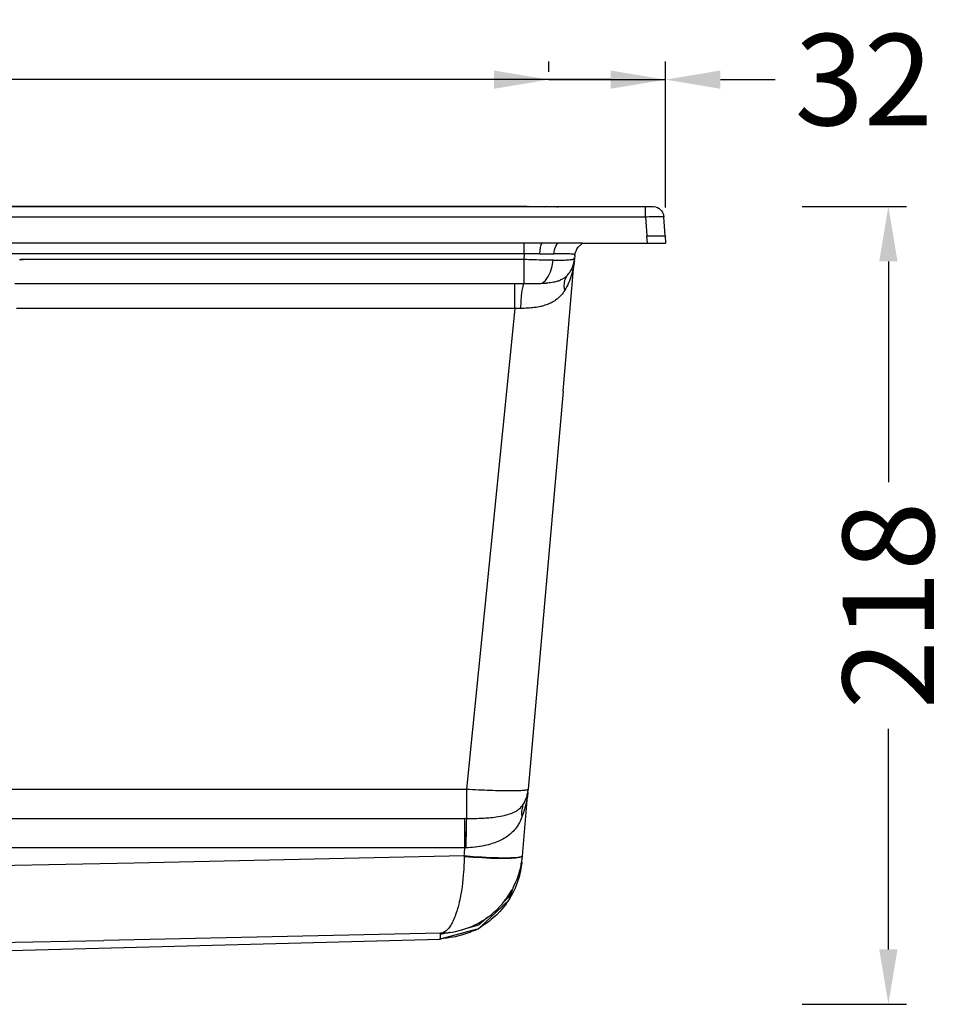
# Model space of a CAD drawing. Units: millimetres. Extents: x -480 to 1925, y -1484 to 159.
# Drawn here: x 279 to 533, y -989 to -720 of the extents above; entities that cross this region are included whole.
import ezdxf

# ---------------------------------------------------------------- set-up
doc = ezdxf.new("R2010")
doc.units = ezdxf.units.MM
doc.layers.get('Defpoints').update_dxf_attribs({"color": 251})
doc.styles.add('BLAIR ITC', font='txt')
doc.dimstyles.new('BLAIR ITC', dxfattribs={"dimtxt": 11, "dimasz": 10, "dimexe": 5, "dimexo": 2.5, "dimgap": 4, "dimtad": 0, "dimdec": 0, "dimdsep": 46, "dimtxsty": 'BLAIR ITC', "dimcen": 0.09, "dimclrd": 8, "dimclre": 8, "dimclrt": 256, "dimadec": 0, "dimazin": 0, "dimtfac": 1, "dimtdec": 0, "dimtmove": 0, "dimatfit": 3, "dimfxl": 1, "dimtfill": 1, "dimtolj": 1, "dimtzin": 0, "dimarcsym": 0})

# ---------------------------------------------------------------- blocks, each defined once
blk = doc.blocks.new('*D26')
at = {"color": 8, "lineweight": -2, "transparency": 16777216}
for p, q in [((423.59, -734.38), (423.59, -731.5)), ((455.51, -734.38), (455.51, -731.5)), ((408.59, -736.5), (393.59, -736.5)), ((423.59, -736.5), (455.51, -736.5)), ((470.51, -736.5), (485.51, -736.5))]:
    blk.add_line(p, q, dxfattribs=at)
at = {"color": 8, "transparency": 16777216}
for points in [[(408.59, -734), (408.59, -739), (423.59, -736.5)], [(470.51, -734), (470.51, -739), (455.51, -736.5)]]:
    blk.add_solid(points, dxfattribs=at)
at = {"layer": 'Defpoints', "color": 0, "transparency": 16777216}
for p in [(423.59, -736.88), (455.51, -736.5), (455.51, -736.88)]:
    blk.add_point(p, dxfattribs=at)
at = {"lineweight": 35, "transparency": 16777216, "insert": (509.75, -736.5), "char_height": 25, "attachment_point": 5, "style": 'BLAIR ITC', "bg_fill": 3, "box_fill_scale": 1.1, "bg_fill_color": 256, "bg_fill_true_color": 13158600, "bg_fill_transparency": 0}
blk.add_mtext('\\A1;32', dxfattribs=at)
blk = doc.blocks.new('*D27')
at = {"color": 8, "lineweight": -2, "transparency": 16777216}
for p, q in [((25.55, -771.52), (25.55, -731.5)), ((455.51, -771.52), (455.51, -731.5)), ((40.55, -736.5), (204.39, -736.5)), ((440.51, -736.5), (276.67, -736.5))]:
    blk.add_line(p, q, dxfattribs=at)
at = {"color": 8, "transparency": 16777216}
for points in [[(40.55, -734), (40.55, -739), (25.55, -736.5)], [(440.51, -734), (440.51, -739), (455.51, -736.5)]]:
    blk.add_solid(points, dxfattribs=at)
at = {"layer": 'Defpoints', "color": 0, "transparency": 16777216}
for p in [(455.51, -736.5), (25.55, -774.02), (455.51, -774.02)]:
    blk.add_point(p, dxfattribs=at)
at = {"lineweight": 35, "transparency": 16777216, "insert": (240.53, -736.5), "char_height": 25, "width": 28.2857, "attachment_point": 5, "style": 'BLAIR ITC', "bg_fill": 3, "box_fill_scale": 1.1, "bg_fill_color": 256, "bg_fill_true_color": 13158600, "bg_fill_transparency": 0}
blk.add_mtext('\\A1;430', dxfattribs=at)
blk = doc.blocks.new('*D28')
at = {"color": 8, "lineweight": -2, "transparency": 16777216}
for p, q in [((492.86, -771.22), (521.47, -771.22)), ((516.47, -786.22), (516.47, -846.6)), ((516.47, -974.49), (516.47, -914.12)), ((492.86, -989.49), (521.47, -989.49))]:
    blk.add_line(p, q, dxfattribs=at)
at = {"color": 8, "transparency": 16777216}
for points in [[(513.97, -786.22), (518.97, -786.22), (516.47, -771.22)], [(513.97, -974.49), (518.97, -974.49), (516.47, -989.49)]]:
    blk.add_solid(points, dxfattribs=at)
at = {"layer": 'Defpoints', "color": 0, "transparency": 16777216}
for p in [(490.36, -771.22), (490.36, -989.49), (516.47, -989.49)]:
    blk.add_point(p, dxfattribs=at)
at = {"lineweight": 35, "transparency": 16777216, "insert": (516.47, -880.36), "char_height": 25, "attachment_point": 5, "rotation": 90, "style": 'BLAIR ITC', "bg_fill": 3, "box_fill_scale": 1.1, "bg_fill_color": 256, "bg_fill_true_color": 13158600, "bg_fill_transparency": 0}
blk.add_mtext('\\A1;218', dxfattribs=at)

msp = doc.modelspace()

# ---------------------------------------------------------------- linework, layer by layer
at = {"lineweight": 30}
for p, q in [((417.62, -771.22), (-366.52, -771.22)), ((-366.52, -771.25), (417.62, -771.22)), ((417.64, -771.26), (417.62, -771.22)), ((417.62, -771.22), (417.64, -771.22)), ((417.62, -771.22), (417.62, -771.34)), ((417.64, -771.26), (417.64, -771.22)), ((417.64, -771.22), (418.1, -771.22)), ((418.1, -771.22), (417.64, -771.26)), ((417.64, -771.35), (417.64, -771.26)), ((418.1, -771.22), (422.83, -771.22)), ((422.83, -771.22), (422.34, -771.35)), ((422.83, -771.22), (426.02, -771.22)), ((425.7, -771.36), (425.75, -771.34)), ((426.14, -771.26), (425.75, -771.34)), ((426.02, -771.36), (425.96, -771.36)), ((426.02, -771.22), (426.14, -771.26)), ((426.33, -771.22), (426.02, -771.36)), ((426.14, -771.26), (426.19, -771.22)), ((426.19, -771.22), (426.33, -771.22)), ((426.33, -771.22), (450.02, -771.22)), ((450.02, -771.22), (452.01, -771.22)), ((450.02, -774.02), (450.02, -771.22)), ((452.01, -771.22), (452.47, -771.26)), ((452.9, -771.36), (452.47, -771.26)), ((452.9, -771.36), (453.32, -771.52)), ((453.32, -771.52), (453.71, -771.75)), ((453.71, -771.75), (454.06, -772.03)), ((454.37, -772.36), (454.06, -772.03)), ((454.37, -772.36), (454.62, -772.73)), ((454.81, -773.14), (454.62, -772.73)), ((454.81, -773.14), (454.95, -773.57)), ((-398.92, -774.02), (450.02, -774.02)), ((450.02, -774.02), (450.51, -774)), ((450.02, -774.02), (450.39, -779.22)), ((450.51, -774), (450.99, -773.98)), ((450.99, -773.98), (451.47, -773.96)), ((451.47, -773.96), (451.93, -773.95)), ((451.93, -773.95), (452.37, -773.94)), ((452.37, -773.94), (452.79, -773.94)), ((452.79, -773.94), (453.18, -773.93)), ((453.18, -773.93), (453.54, -773.93)), ((453.54, -773.93), (453.87, -773.93)), ((453.87, -773.93), (454.16, -773.94)), ((454.16, -773.94), (454.42, -773.94)), ((454.42, -773.94), (454.63, -773.95)), ((454.63, -773.95), (454.79, -773.96)), ((454.79, -773.96), (454.91, -773.98)), ((454.91, -773.98), (454.98, -774)), ((454.95, -773.57), (455.01, -774.02)), ((455.01, -774.02), (454.98, -774)), ((455.37, -779.22), (455.01, -774.02)), ((416.83, -781.22), (-365.73, -781.22)), ((416.83, -784.15), (416.83, -781.22)), ((421.6, -781.22), (416.83, -781.22)), ((421.6, -781.22), (421.39, -781.71)), ((426.11, -781.22), (421.6, -781.22)), ((425.94, -781.35), (426.11, -781.22)), ((432.75, -781.22), (426.11, -781.22)), ((432.75, -781.22), (431.46, -782.4)), ((432.75, -781.22), (450.53, -781.22)), ((450.53, -781.22), (450.39, -779.22)), ((450.39, -779.22), (455.37, -779.22)), ((450.53, -781.22), (455.51, -781.22)), ((455.37, -779.22), (455.51, -781.22)), ((417.58, -782.94), (417.53, -782.94)), ((421.07, -783.24), (420.99, -784.16)), ((421.2, -782.41), (421.07, -783.24)), ((421.39, -781.71), (421.2, -782.41)), ((424.9, -784.13), (425.09, -783.04)), ((425.09, -783.04), (425.44, -782.09)), ((425.44, -782.09), (425.94, -781.35)), ((430.77, -783.97), (430.79, -783.92)), ((431.22, -782.75), (430.79, -783.87)), ((430.79, -783.92), (430.79, -783.87)), ((431.25, -782.69), (431.22, -782.75)), ((431.41, -782.46), (431.25, -782.69)), ((431.3, -782.54), (431.25, -782.69)), ((431.3, -782.54), (431.41, -782.46)), ((431.46, -782.4), (431.41, -782.46)), ((416.83, -784.15), (-365.73, -784.15)), ((278.87, -785.78), (278.64, -785.85)), ((278.87, -785.78), (279.01, -785.75)), ((279.01, -785.75), (279.69, -785.7)), ((279.01, -785.75), (279.42, -785.71)), ((279.19, -785.73), (279.01, -785.75)), ((279.42, -785.71), (279.19, -785.73)), ((279.69, -785.7), (279.42, -785.71)), ((416.69, -785.7), (279.69, -785.7)), ((416.83, -784.15), (416.69, -785.7)), ((417.4, -785.73), (416.69, -785.7)), ((416.69, -785.7), (416.69, -792.3)), ((417.09, -784.14), (416.83, -784.15)), ((417.36, -784.14), (417.09, -784.14)), ((417.63, -784.14), (417.36, -784.14)), ((418.11, -785.76), (417.4, -785.73)), ((417.89, -784.14), (417.63, -784.14)), ((418.16, -784.14), (417.89, -784.14)), ((418.82, -785.79), (418.11, -785.76)), ((418.42, -784.14), (418.16, -784.14)), ((418.68, -784.14), (418.42, -784.14)), ((418.94, -784.14), (418.68, -784.14)), ((419.52, -785.82), (418.82, -785.79)), ((419.72, -784.15), (418.94, -784.14)), ((420.22, -785.84), (419.52, -785.82)), ((419.97, -784.16), (419.72, -784.15)), ((420.23, -784.16), (419.97, -784.16)), ((420.92, -785.86), (420.22, -785.84)), ((420.48, -784.16), (420.23, -784.16)), ((420.74, -784.16), (420.48, -784.16)), ((420.99, -784.16), (420.74, -784.16)), ((421.6, -785.88), (420.92, -785.86)), ((420.99, -784.16), (421.82, -784.15)), ((422.26, -785.89), (421.6, -785.88)), ((421.82, -784.15), (422.63, -784.14)), ((422.91, -785.9), (422.26, -785.89)), ((422.63, -784.14), (423.41, -784.13)), ((423.54, -785.91), (422.91, -785.9)), ((423.41, -784.13), (424.17, -784.13)), ((424.15, -785.92), (423.54, -785.91)), ((424.74, -785.92), (424.15, -785.92)), ((424.17, -784.13), (424.9, -784.13)), ((424.49, -787.56), (424.74, -785.92)), ((424.74, -785.92), (425.4, -785.92)), ((425.55, -784.13), (424.9, -784.13)), ((425.4, -785.92), (426.03, -785.91)), ((426.17, -784.13), (425.55, -784.13)), ((426.03, -785.91), (426.63, -785.9)), ((426.77, -784.14), (426.17, -784.13)), ((426.63, -785.9), (427.19, -785.88)), ((427.34, -784.15), (426.77, -784.14)), ((427.19, -785.88), (427.71, -785.87)), ((427.86, -784.15), (427.34, -784.15)), ((427.71, -785.87), (428.2, -785.84)), ((428.34, -784.17), (427.86, -784.15)), ((428.2, -785.84), (428.64, -785.82)), ((428.78, -784.18), (428.34, -784.17)), ((428.64, -785.82), (429.04, -785.79)), ((429.18, -784.19), (428.78, -784.18)), ((429.04, -785.79), (429.4, -785.75)), ((429.54, -784.21), (429.18, -784.19)), ((429.4, -785.75), (429.72, -785.71)), ((429.85, -784.23), (429.54, -784.21)), ((429.72, -785.71), (429.99, -785.67)), ((430.11, -784.25), (429.85, -784.23)), ((429.99, -785.67), (430.21, -785.63)), ((430.33, -784.27), (430.11, -784.25)), ((430.21, -785.63), (430.39, -785.58)), ((430.5, -784.3), (430.33, -784.27)), ((430.39, -785.58), (430.51, -785.53)), ((430.41, -785.35), (430.44, -785.29)), ((430.41, -786.67), (430.43, -786.6)), ((430.43, -786.6), (430.44, -786.55)), ((430.44, -786.51), (430.46, -786.44)), ((430.44, -786.55), (430.44, -786.51)), ((430.44, -786.51), (430.49, -786.56)), ((430.46, -786.44), (430.47, -786.4)), ((430.47, -786.4), (430.49, -786.31)), ((430.49, -786.56), (430.47, -786.74)), ((430.49, -786.31), (430.52, -786.04)), ((430.62, -784.32), (430.5, -784.3)), ((430.51, -785.53), (430.62, -785.48)), ((430.52, -786.04), (430.56, -785.99)), ((430.52, -786.04), (430.55, -786.01)), ((430.56, -786.08), (430.52, -786.04)), ((430.55, -785.82), (430.59, -785.74)), ((430.57, -785.85), (430.55, -785.82)), ((430.55, -786.01), (430.56, -785.96)), ((430.56, -786.08), (430.55, -786.28)), ((430.56, -785.96), (430.58, -785.91)), ((430.56, -785.99), (430.56, -785.96)), ((430.57, -785.85), (430.59, -785.82)), ((430.58, -785.91), (430.57, -785.85)), ((430.62, -785.48), (430.59, -785.74)), ((430.59, -785.82), (430.59, -785.74)), ((430.69, -784.35), (430.62, -784.32)), ((430.68, -784.75), (430.62, -785.48)), ((430.66, -784.64), (430.69, -784.62)), ((430.66, -784.64), (430.68, -784.75)), ((430.68, -784.75), (430.69, -784.62)), ((430.73, -784.24), (430.69, -784.35)), ((430.71, -784.38), (430.69, -784.35)), ((430.69, -784.62), (430.71, -784.38)), ((430.71, -784.38), (430.73, -784.24)), ((430.73, -784.24), (430.74, -784.2)), ((430.74, -784.2), (430.75, -784.16)), ((430.75, -784.11), (430.77, -784.02)), ((430.75, -784.16), (430.75, -784.11)), ((430.77, -784.02), (430.77, -783.97)), ((423.42, -790.4), (424.05, -789.08)), ((424.05, -789.08), (424.49, -787.56)), ((427.45, -821.72), (430.41, -787.13)), ((429.14, -789.4), (429.32, -789.14)), ((429.32, -789.14), (429.34, -789.11)), ((429.34, -789.11), (429.35, -789.08)), ((429.35, -789.08), (429.49, -788.87)), ((429.49, -788.87), (429.65, -788.6)), ((429.66, -788.57), (429.65, -788.6)), ((429.73, -788.45), (429.66, -788.57)), ((429.73, -788.45), (429.79, -788.33)), ((429.79, -788.33), (429.82, -788.28)), ((429.82, -788.28), (429.83, -788.25)), ((429.83, -788.25), (429.85, -788.21)), ((429.85, -788.21), (429.93, -788.05)), ((430.06, -788.83), (429.91, -789.37)), ((429.97, -787.96), (429.93, -788.05)), ((430.02, -787.83), (429.97, -787.96)), ((430.02, -787.83), (430.05, -787.78)), ((430.05, -787.78), (430.07, -787.71)), ((430.05, -787.78), (430.06, -787.75)), ((430.07, -787.71), (430.06, -787.75)), ((430.18, -788.28), (430.06, -788.83)), ((430.07, -787.68), (430.11, -787.63)), ((430.07, -787.71), (430.07, -787.68)), ((430.11, -787.63), (430.14, -787.54)), ((430.14, -787.54), (430.17, -787.47)), ((430.22, -787.41), (430.17, -787.47)), ((430.3, -787.72), (430.18, -788.28)), ((430.21, -787.35), (430.25, -787.22)), ((430.21, -787.35), (430.22, -787.41)), ((430.25, -787.22), (430.26, -787.19)), ((430.26, -787.19), (430.31, -787.04)), ((430.33, -787.14), (430.26, -787.19)), ((430.41, -787.13), (430.3, -787.69)), ((430.3, -787.69), (430.3, -787.72)), ((430.31, -787.04), (430.34, -786.94)), ((430.34, -786.94), (430.35, -786.9)), ((430.35, -786.9), (430.37, -786.81)), ((430.37, -787.05), (430.36, -787.08)), ((430.36, -787.08), (430.41, -787.13)), ((430.37, -786.81), (430.38, -786.74)), ((430.47, -786.74), (430.37, -787.05)), ((430.38, -786.74), (430.41, -786.67)), ((421.77, -792.22), (422.66, -791.46)), ((422.66, -791.46), (423.42, -790.4)), ((423.67, -792.04), (424, -792)), ((424, -792), (424.46, -791.92)), ((424.46, -791.92), (424.82, -791.86)), ((424.82, -791.86), (425.18, -791.78)), ((425.18, -791.78), (425.52, -791.7)), ((425.52, -791.7), (425.86, -791.61)), ((425.91, -791.59), (425.86, -791.61)), ((425.91, -791.59), (426.2, -791.51)), ((426.2, -791.51), (426.47, -791.41)), ((426.47, -791.41), (426.76, -791.3)), ((427.03, -791.18), (426.76, -791.3)), ((427.28, -791.06), (427.03, -791.18)), ((427.28, -791.06), (427.51, -790.93)), ((427.75, -790.78), (427.51, -790.93)), ((427.98, -790.62), (427.75, -790.78)), ((427.8, -792.22), (427.96, -791.36)), ((427.96, -791.36), (428.28, -790.59)), ((427.98, -790.62), (428.19, -790.46)), ((428.38, -790.29), (428.19, -790.46)), ((428.28, -790.59), (428.57, -790.1)), ((428.57, -790.1), (428.38, -790.29)), ((428.75, -789.91), (428.57, -790.1)), ((428.75, -789.91), (428.95, -789.66)), ((428.95, -789.66), (429.02, -789.56)), ((429.19, -791.54), (428.97, -792.05)), ((429.02, -789.56), (429.05, -789.52)), ((429.05, -789.52), (429.08, -789.48)), ((429.08, -789.48), (429.14, -789.4)), ((429.39, -791.01), (429.19, -791.54)), ((429.57, -790.49), (429.39, -791.01)), ((429.74, -789.95), (429.57, -790.49)), ((429.91, -789.37), (429.74, -789.92)), ((429.74, -789.95), (429.74, -789.92)), ((277.44, -792.27), (414.29, -792.27)), ((414.29, -792.27), (414.77, -792.27)), ((414.29, -799.12), (414.29, -792.27)), ((414.77, -792.27), (415.25, -792.28)), ((415.25, -792.28), (415.73, -792.28)), ((415.73, -792.28), (416.21, -792.29)), ((416.12, -795.65), (416.29, -794.21)), ((416.21, -792.29), (416.69, -792.3)), ((416.29, -794.21), (416.49, -793.08)), ((416.49, -793.08), (416.69, -792.3)), ((416.69, -792.3), (417.24, -792.31)), ((417.24, -792.31), (417.79, -792.31)), ((417.79, -792.31), (418.34, -792.32)), ((418.34, -792.32), (418.87, -792.31)), ((418.87, -792.31), (419.32, -792.31)), ((419.32, -792.31), (419.73, -792.3)), ((419.73, -792.3), (420.14, -792.29)), ((420.14, -792.29), (420.54, -792.28)), ((420.54, -792.28), (420.94, -792.26)), ((420.94, -792.26), (421.36, -792.24)), ((421.36, -792.24), (421.77, -792.22)), ((421.77, -792.22), (422.3, -792.18)), ((422.3, -792.18), (422.81, -792.14)), ((422.81, -792.14), (422.92, -792.13)), ((422.92, -792.13), (423.3, -792.09)), ((423.3, -792.09), (423.67, -792.04)), ((427.69, -794.48), (427.44, -794.83)), ((427.92, -794.11), (427.69, -794.48)), ((427.78, -793.14), (427.8, -792.22)), ((427.92, -794.11), (427.78, -793.14)), ((428.21, -793.61), (427.92, -794.11)), ((428.47, -793.11), (428.21, -793.61)), ((428.72, -792.6), (428.47, -793.11)), ((428.96, -792.09), (428.72, -792.6)), ((428.97, -792.05), (428.96, -792.09)), ((415.87, -799.09), (415.98, -797.3)), ((415.98, -797.3), (416.12, -795.65)), ((424.58, -797.36), (424.38, -797.47)), ((424.83, -797.22), (424.58, -797.36)), ((425.07, -797.07), (424.83, -797.22)), ((425.41, -796.84), (425.07, -797.07)), ((425.73, -796.6), (425.41, -796.84)), ((425.9, -796.47), (425.73, -796.6)), ((426.17, -796.24), (425.9, -796.47)), ((426.42, -796), (426.17, -796.24)), ((426.67, -795.75), (426.42, -796)), ((426.91, -795.5), (426.67, -795.75)), ((427.18, -795.17), (426.91, -795.5)), ((427.44, -794.83), (427.18, -795.17)), ((414.29, -799.12), (277.84, -799.12)), ((414.29, -799.12), (401.01, -930.6)), ((414.61, -799.11), (414.29, -799.12)), ((414.92, -799.1), (414.61, -799.11)), ((415.24, -799.09), (414.92, -799.1)), ((415.56, -799.09), (415.24, -799.09)), ((415.87, -799.09), (415.56, -799.09)), ((416.34, -799.09), (415.87, -799.09)), ((416.81, -799.08), (416.34, -799.09)), ((417.27, -799.07), (416.81, -799.08)), ((417.73, -799.05), (417.27, -799.07)), ((417.81, -799.04), (417.73, -799.05)), ((418.25, -799.01), (417.81, -799.04)), ((418.68, -798.97), (418.25, -799.01)), ((419.11, -798.93), (418.68, -798.97)), ((419.53, -798.88), (419.11, -798.93)), ((419.68, -798.86), (419.53, -798.88)), ((420.08, -798.8), (419.68, -798.86)), ((420.47, -798.73), (420.08, -798.8)), ((420.87, -798.66), (420.47, -798.73)), ((421.25, -798.58), (420.87, -798.66)), ((421.45, -798.53), (421.25, -798.58)), ((421.77, -798.45), (421.45, -798.53)), ((422.08, -798.37), (421.77, -798.45)), ((422.49, -798.25), (422.08, -798.37)), ((422.88, -798.12), (422.49, -798.25)), ((423.1, -798.04), (422.88, -798.12)), ((423.43, -797.91), (423.1, -798.04)), ((423.75, -797.77), (423.43, -797.91)), ((424.07, -797.63), (423.75, -797.77)), ((424.38, -797.47), (424.07, -797.63)), ((427.45, -821.72), (417.92, -930.6)), ((-349.91, -930.6), (401.01, -930.6)), ((401.01, -930.6), (401.84, -930.64)), ((401.01, -930.6), (401.01, -938.66)), ((401.84, -930.64), (402.67, -930.69)), ((402.67, -930.69), (403.49, -930.73)), ((403.49, -930.73), (404.31, -930.77)), ((404.31, -930.77), (405.13, -930.81)), ((405.13, -930.81), (405.93, -930.84)), ((405.93, -930.84), (406.71, -930.87)), ((406.71, -930.87), (407.48, -930.9)), ((407.48, -930.9), (408.23, -930.93)), ((408.23, -930.93), (408.97, -930.95)), ((408.97, -930.95), (409.69, -930.97)), ((409.69, -930.97), (410.4, -930.98)), ((410.4, -930.98), (411.07, -930.99)), ((411.07, -930.99), (411.72, -931)), ((411.72, -931), (412.35, -931.01)), ((412.35, -931.01), (412.94, -931.01)), ((412.94, -931.01), (413.52, -931.01)), ((413.52, -931.01), (414.06, -931)), ((414.06, -931), (414.57, -930.99)), ((414.57, -930.99), (415.05, -930.98)), ((415.05, -930.98), (415.49, -930.97)), ((415.49, -930.97), (415.9, -930.95)), ((415.9, -930.95), (416.27, -930.93)), ((416.27, -930.93), (416.61, -930.9)), ((416.61, -930.9), (416.91, -930.87)), ((416.91, -930.87), (417.17, -930.84)), ((417.17, -930.84), (417.4, -930.81)), ((417.4, -930.81), (417.58, -930.77)), ((417.58, -930.77), (417.73, -930.73)), ((417.65, -932.18), (417.67, -932.1)), ((417.67, -932.1), (417.78, -931.6)), ((417.78, -931.6), (417.69, -932.54)), ((417.73, -930.73), (417.83, -930.69)), ((417.82, -931.57), (417.78, -931.6)), ((417.79, -931.52), (417.81, -931.42)), ((417.79, -931.52), (417.82, -931.57)), ((417.81, -931.42), (417.82, -931.37)), ((417.82, -931.33), (417.84, -931.18)), ((417.82, -931.37), (417.82, -931.33)), ((417.83, -930.69), (417.9, -930.64)), ((417.84, -931.18), (417.86, -931.1)), ((417.86, -931.1), (417.88, -930.82)), ((417.9, -930.64), (417.88, -930.82)), ((417.9, -930.64), (417.92, -930.6)), ((416.32, -948.92), (417.69, -932.54)), ((416.54, -934.84), (416.73, -934.53)), ((416.73, -934.53), (416.97, -934.06)), ((416.97, -934.06), (417.02, -933.95)), ((417.02, -933.95), (417.1, -933.79)), ((417.33, -934.46), (417.09, -935.42)), ((417.1, -933.79), (417.19, -933.58)), ((417.19, -933.58), (417.37, -933.09)), ((417.52, -933.5), (417.33, -934.46)), ((417.37, -933.09), (417.39, -933.05)), ((417.39, -933.05), (417.4, -933.02)), ((417.4, -933.02), (417.42, -932.95)), ((417.54, -932.6), (417.42, -932.95)), ((417.69, -932.54), (417.52, -933.5)), ((417.55, -932.51), (417.54, -932.6)), ((417.57, -932.45), (417.55, -932.51)), ((417.6, -932.35), (417.57, -932.41)), ((417.57, -932.41), (417.57, -932.45)), ((417.62, -932.3), (417.6, -932.35)), ((417.62, -932.3), (417.64, -932.23)), ((417.62, -932.3), (417.63, -932.25)), ((417.64, -932.23), (417.65, -932.18)), ((412.34, -937.56), (412.8, -937.42)), ((412.8, -937.42), (413.21, -937.28)), ((413.21, -937.28), (413.61, -937.12)), ((413.61, -937.12), (414, -936.94)), ((414, -936.94), (414.23, -936.83)), ((414.23, -936.83), (414.45, -936.72)), ((414.45, -936.72), (414.72, -936.56)), ((414.72, -936.56), (414.94, -936.42)), ((414.94, -936.42), (415.15, -936.28)), ((415.15, -936.28), (415.47, -936.04)), ((415.47, -936.04), (415.76, -935.78)), ((415.76, -935.78), (415.88, -935.66)), ((415.88, -935.66), (416.12, -935.41)), ((416.12, -936.64), (416.11, -937.42)), ((416.11, -937.42), (416.21, -938.21)), ((416.12, -935.41), (416.34, -935.13)), ((416.22, -935.9), (416.12, -936.64)), ((416.54, -937.29), (416.21, -938.21)), ((416.43, -935.19), (416.22, -935.9)), ((416.34, -935.13), (416.54, -934.84)), ((416.43, -935.19), (416.54, -934.84)), ((416.83, -936.36), (416.54, -937.29)), ((417.09, -935.42), (416.83, -936.36)), ((-349.47, -938.66), (400.57, -938.66)), ((400.75, -938.66), (400.57, -938.66)), ((400.57, -946.02), (400.57, -938.66)), ((400.75, -938.66), (401.01, -938.66)), ((400.97, -939.75), (400.93, -941.16)), ((401.01, -938.66), (400.97, -939.75)), ((401.01, -938.66), (401.68, -938.66)), ((401.68, -938.66), (402.34, -938.66)), ((402.34, -938.66), (403.01, -938.65)), ((403.01, -938.65), (403.66, -938.63)), ((403.66, -938.63), (403.89, -938.62)), ((403.89, -938.62), (404.42, -938.6)), ((404.42, -938.6), (404.96, -938.58)), ((404.96, -938.58), (405.29, -938.57)), ((405.29, -938.57), (405.76, -938.54)), ((405.76, -938.54), (406.23, -938.51)), ((406.23, -938.51), (406.65, -938.48)), ((406.65, -938.48), (407.16, -938.44)), ((407.16, -938.44), (407.67, -938.39)), ((407.67, -938.39), (408.16, -938.34)), ((408.16, -938.34), (408.65, -938.28)), ((408.65, -938.28), (409.15, -938.22)), ((409.15, -938.22), (409.72, -938.13)), ((409.72, -938.13), (410.29, -938.04)), ((410.29, -938.04), (410.85, -937.93)), ((410.85, -937.93), (411.35, -937.82)), ((411.35, -937.82), (411.87, -937.69)), ((411.87, -937.69), (412.34, -937.56)), ((415.27, -940.19), (415.13, -940.42)), ((415.53, -939.72), (415.27, -940.19)), ((415.78, -939.24), (415.53, -939.72)), ((416, -938.73), (415.78, -939.24)), ((416.21, -938.21), (416, -938.73)), ((400.78, -943.65), (400.91, -942.12)), ((400.9, -942.84), (400.87, -944.71)), ((400.91, -942.12), (400.9, -942.84)), ((400.93, -941.16), (400.91, -942.12)), ((413.29, -942.65), (412.97, -942.94)), ((413.53, -942.42), (413.29, -942.65)), ((413.77, -942.19), (413.53, -942.42)), ((414.04, -941.89), (413.77, -942.19)), ((414.34, -941.54), (414.04, -941.89)), ((414.62, -941.18), (414.34, -941.54)), ((414.88, -940.81), (414.62, -941.18)), ((415.13, -940.42), (414.88, -940.81)), ((400.57, -946.02), (400.68, -944.8)), ((400.87, -944.71), (400.84, -946.7)), ((408.07, -945.54), (407.58, -945.68)), ((408.45, -945.41), (408.07, -945.54)), ((408.81, -945.28), (408.45, -945.41)), ((409.16, -945.15), (408.81, -945.28)), ((409.56, -944.99), (409.16, -945.15)), ((409.88, -944.85), (409.56, -944.99)), ((410.2, -944.7), (409.88, -944.85)), ((410.61, -944.5), (410.2, -944.7)), ((411.01, -944.29), (410.61, -944.5)), ((411.39, -944.07), (411.01, -944.29)), ((411.76, -943.84), (411.39, -944.07)), ((412.11, -943.6), (411.76, -943.84)), ((412.48, -943.34), (412.11, -943.6)), ((412.97, -942.94), (412.48, -943.34)), ((400.57, -946.72), (-349.47, -946.72)), ((400.44, -948.35), (400.46, -948.21)), ((400.46, -948.21), (400.57, -946.72)), ((400.52, -948.22), (400.46, -948.21)), ((400.57, -946.72), (400.57, -946.02)), ((400.62, -946.71), (400.57, -946.72)), ((400.68, -946.71), (400.62, -946.71)), ((400.73, -946.71), (400.68, -946.71)), ((400.79, -946.71), (400.73, -946.71)), ((400.84, -946.7), (400.79, -946.71)), ((401.47, -946.68), (400.84, -946.7)), ((402.09, -946.63), (401.47, -946.68)), ((402.71, -946.58), (402.09, -946.63)), ((403.33, -946.52), (402.71, -946.58)), ((403.5, -946.5), (403.33, -946.52)), ((404.03, -946.43), (403.5, -946.5)), ((404.55, -946.35), (404.03, -946.43)), ((404.8, -946.31), (404.55, -946.35)), ((405.29, -946.22), (404.8, -946.31)), ((405.76, -946.13), (405.29, -946.22)), ((406.07, -946.07), (405.76, -946.13)), ((406.58, -945.95), (406.07, -946.07)), ((407.09, -945.82), (406.58, -945.95)), ((407.58, -945.68), (407.09, -945.82)), ((310.05, -950.87), (238.08, -952.28)), ((400.38, -948.91), (310.05, -950.87)), ((400.35, -950.39), (400.31, -951.64)), ((400.38, -949.11), (400.35, -950.39)), ((400.38, -948.91), (400.44, -948.35)), ((402.86, -949.1), (400.38, -948.91)), ((400.38, -948.91), (400.38, -949.11)), ((402.86, -949.31), (400.38, -949.11)), ((400.44, -948.35), (400.5, -948.35)), ((405.28, -949.26), (402.86, -949.1)), ((405.28, -949.46), (402.86, -949.31)), ((407.58, -949.38), (405.28, -949.26)), ((407.58, -949.57), (405.28, -949.46)), ((409.71, -949.45), (407.58, -949.38)), ((409.7, -949.63), (407.58, -949.57)), ((411.6, -949.64), (409.7, -949.63)), ((411.61, -949.48), (409.71, -949.45)), ((413.22, -949.6), (411.6, -949.64)), ((413.23, -949.45), (411.61, -949.48)), ((414.53, -949.51), (413.22, -949.6)), ((414.54, -949.38), (413.23, -949.45)), ((415.5, -949.37), (414.53, -949.51)), ((415.51, -949.26), (414.54, -949.38)), ((416.1, -949.19), (415.5, -949.37)), ((416.1, -949.1), (415.51, -949.26)), ((416.15, -950.75), (416.03, -951.74)), ((416.15, -950.75), (416.03, -951.03)), ((416.03, -951.03), (416.07, -950.79)), ((416.07, -950.79), (416.16, -950.25)), ((416.07, -950.79), (416.15, -950.75)), ((416.31, -948.97), (416.1, -949.19)), ((416.31, -948.97), (416.1, -949.1)), ((416.16, -950.69), (416.15, -950.75)), ((416.16, -950.25), (416.2, -950.21)), ((416.18, -950.47), (416.16, -950.25)), ((416.18, -950.47), (416.16, -950.63)), ((416.16, -950.63), (416.16, -950.67)), ((416.16, -950.63), (416.16, -950.69)), ((416.16, -950.67), (416.16, -950.69)), ((416.2, -950.21), (416.23, -949.87)), ((416.22, -949.79), (416.25, -949.52)), ((416.23, -949.87), (416.22, -949.79)), ((416.27, -949.46), (416.25, -949.52)), ((416.27, -949.46), (416.31, -948.97)), ((416.31, -948.97), (416.32, -948.92)), ((400.21, -953.32), (400.15, -954.05)), ((400.26, -952.49), (400.21, -953.32)), ((400.31, -951.64), (400.26, -952.49)), ((415.32, -953.92), (415.54, -953.19)), ((415.54, -953.19), (415.76, -952.35)), ((415.82, -953), (415.63, -953.84)), ((415.76, -952.35), (415.95, -951.5)), ((416.03, -951.74), (415.82, -953)), ((415.95, -951.5), (416.03, -951.03)), ((399.93, -956.34), (399.81, -957.31)), ((400.04, -955.36), (399.93, -956.34)), ((400.15, -954.05), (400.04, -955.36)), ((414.01, -957.18), (414.46, -956.21)), ((414.46, -956.21), (414.87, -955.22)), ((415.2, -955.41), (414.74, -956.71)), ((414.87, -955.22), (415.32, -953.92)), ((415.41, -954.68), (415.2, -955.41)), ((415.63, -953.84), (415.41, -954.68)), ((399.64, -958.43), (399.48, -959.4)), ((399.81, -957.31), (399.64, -958.43)), ((413.63, -958.04), (412.79, -959.88)), ((412.81, -960.6), (413.63, -958.04)), ((412.83, -959.29), (413.41, -958.31)), ((413.89, -958.66), (413.29, -959.78)), ((413.41, -958.31), (413.63, -958.04)), ((413.63, -958.04), (413.64, -957.99)), ((413.64, -957.99), (413.75, -957.77)), ((413.75, -957.77), (413.77, -957.71)), ((413.77, -957.71), (413.8, -957.67)), ((413.8, -957.67), (413.81, -957.61)), ((413.81, -957.61), (414.01, -957.18)), ((414.34, -957.69), (413.89, -958.66)), ((414.74, -956.71), (414.34, -957.69)), ((399.06, -961.51), (398.92, -962.08)), ((399.19, -960.92), (399.06, -961.51)), ((399.3, -960.35), (399.19, -960.92)), ((399.48, -959.4), (399.3, -960.35)), ((404.32, -968.8), (412.7, -960.92)), ((410.87, -961.94), (411.32, -961.4)), ((411.32, -961.4), (412.79, -959.88)), ((411.32, -961.4), (411.74, -960.85)), ((411.74, -960.85), (411.78, -960.81)), ((412.79, -959.88), (411.78, -960.81)), ((411.78, -960.81), (412.2, -960.23)), ((411.99, -961.83), (412.7, -960.92)), ((412.2, -960.23), (412.83, -959.29)), ((413.17, -959.99), (412.7, -960.92)), ((412.72, -960.75), (412.7, -960.92)), ((412.81, -960.6), (412.72, -960.75)), ((413.29, -959.78), (413.17, -959.99)), ((398.38, -964.01), (398.23, -964.5)), ((398.51, -963.61), (398.38, -964.01)), ((398.72, -962.86), (398.51, -963.61)), ((398.92, -962.08), (398.72, -962.86)), ((407.87, -964.88), (408.43, -964.41)), ((408.43, -964.41), (408.97, -963.92)), ((408.97, -963.92), (409.4, -963.51)), ((410.04, -964.22), (409.3, -964.97)), ((409.4, -963.51), (410.14, -962.76)), ((410.74, -963.43), (410.04, -964.22)), ((410.14, -962.76), (410.85, -961.97)), ((411.21, -962.86), (410.74, -963.43)), ((410.85, -961.97), (410.87, -961.94)), ((411.67, -962.27), (411.21, -962.86)), ((411.99, -961.83), (411.67, -962.27)), ((397.26, -966.87), (397.1, -967.18)), ((397.42, -966.54), (397.26, -966.87)), ((397.59, -966.16), (397.42, -966.54)), ((397.76, -965.76), (397.59, -966.16)), ((397.92, -965.35), (397.76, -965.76)), ((398.06, -964.97), (397.92, -965.35)), ((398.23, -964.5), (398.06, -964.97)), ((403.94, -967.45), (404.58, -967.11)), ((406.82, -965.68), (404.38, -967.77)), ((404.58, -967.11), (405.13, -966.79)), ((405.13, -966.79), (405.66, -966.46)), ((405.66, -966.46), (406.25, -966.08)), ((406.73, -967.13), (406.16, -967.53)), ((406.25, -966.08), (406.82, -965.68)), ((407.28, -966.71), (406.73, -967.13)), ((406.82, -965.68), (407.38, -965.26)), ((407.77, -966.33), (407.28, -966.71)), ((407.38, -965.26), (407.87, -964.88)), ((408.33, -965.86), (407.77, -966.33)), ((408.87, -965.37), (408.33, -965.86)), ((409.3, -964.97), (408.87, -965.37)), ((403.94, -968.9), (394.05, -971.6)), ((394.74, -969.83), (394.46, -969.94)), ((395.01, -969.68), (394.74, -969.83)), ((395.15, -969.6), (395.01, -969.68)), ((395.45, -969.37), (395.15, -969.6)), ((395.75, -969.09), (395.45, -969.37)), ((395.91, -968.92), (395.75, -969.09)), ((396.08, -968.73), (395.91, -968.92)), ((395.91, -969.9), (396.37, -969.78)), ((396.33, -968.41), (396.08, -968.73)), ((396.53, -968.13), (396.33, -968.41)), ((396.35, -969.86), (397.15, -969.73)), ((396.37, -969.78), (396.38, -969.76)), ((396.37, -969.78), (396.46, -969.76)), ((396.72, -967.84), (396.53, -968.13)), ((396.91, -967.52), (396.72, -967.84)), ((397.1, -967.18), (396.91, -967.52)), ((397.15, -969.73), (397.57, -969.66)), ((397.57, -969.66), (398.01, -969.57)), ((398.01, -969.57), (399.02, -969.34)), ((399.02, -969.34), (400.02, -969.06)), ((400.02, -969.06), (400.58, -968.88)), ((400.58, -968.88), (401.14, -968.68)), ((401.9, -969.81), (401.07, -970.13)), ((401.14, -968.68), (404.38, -967.77)), ((401.14, -968.68), (401.98, -968.36)), ((402.57, -969.52), (401.9, -969.81)), ((401.98, -968.36), (402.64, -968.08)), ((402.94, -969.35), (402.57, -969.52)), ((402.64, -968.08), (403.3, -967.78)), ((402.94, -969.35), (404.32, -968.8)), ((403.3, -967.78), (403.94, -967.45)), ((403.94, -968.9), (404.32, -968.8)), ((406.05, -967.6), (404.32, -968.8)), ((406.16, -967.53), (406.05, -967.6)), ((94.39, -979.49), (393.85, -971.65)), ((258.72, -972.89), (301.82, -972.04)), ((393.91, -970.05), (301.82, -972.04)), ((393.85, -971.6), (393.86, -971.45)), ((393.85, -971.65), (393.85, -971.6)), ((393.85, -971.65), (394.05, -971.6)), ((393.86, -971.45), (393.87, -971.23)), ((393.87, -971), (393.88, -970.72)), ((393.87, -971.23), (393.87, -971)), ((393.88, -970.72), (393.89, -970.41)), ((396.35, -969.86), (393.89, -970.41)), ((393.89, -970.41), (393.91, -970.05)), ((394.19, -970.01), (393.91, -970.05)), ((395.57, -971.38), (394.05, -971.6)), ((394.46, -969.94), (394.19, -970.01)), ((394.19, -970.01), (394.72, -970.01)), ((394.72, -970.01), (394.85, -970)), ((394.85, -970), (395.03, -969.98)), ((395.03, -969.98), (395.53, -969.95)), ((395.53, -969.95), (395.91, -969.9)), ((395.69, -971.37), (395.57, -971.38)), ((396.6, -971.25), (395.69, -971.37)), ((395.91, -969.9), (396.35, -969.86)), ((397.51, -971.1), (396.6, -971.25)), ((397.95, -971.01), (397.51, -971.1)), ((398.96, -970.78), (397.95, -971.01)), ((399.95, -970.5), (398.96, -970.78)), ((400.51, -970.32), (399.95, -970.5)), ((401.07, -970.13), (400.51, -970.32))]:
    msp.add_line(p, q, dxfattribs=at)

# ---------------------------------------------------------------- dimensions: what is measured, and where the dimension line sits
at = {"lineweight": 35}
for p1, p2, distance, picture, middle in [((423.59, -736.88), (455.51, -736.88), 0.38, '*D26', (509.75, -736.5)), ((490.36, -771.22), (490.36, -989.49), 26.11, '*D28', (516.47, -880.36))]:
    dim = msp.add_aligned_dim(p1=p1, p2=p2, distance=distance, dimstyle='BLAIR ITC', override={"dimtxt": 25, "dimasz": 15}, dxfattribs=at)
    dim.commit()
    dim.dimension.update_dxf_attribs({"geometry": picture, "text_midpoint": middle})

# ---------------------------------------------------------------- next in the draw order: dimensions: what is measured, and where the dimension line sits
dim = msp.add_aligned_dim(p1=(25.55, -774.02), p2=(455.51, -774.02), distance=37.51, dimstyle='BLAIR ITC', override={"dimtxt": 25, "dimasz": 15}, dxfattribs=at)
dim.commit()
dim.dimension.update_dxf_attribs({"geometry": '*D27', "text_midpoint": (240.53, -736.5)})

doc.saveas('drawing.dxf')
